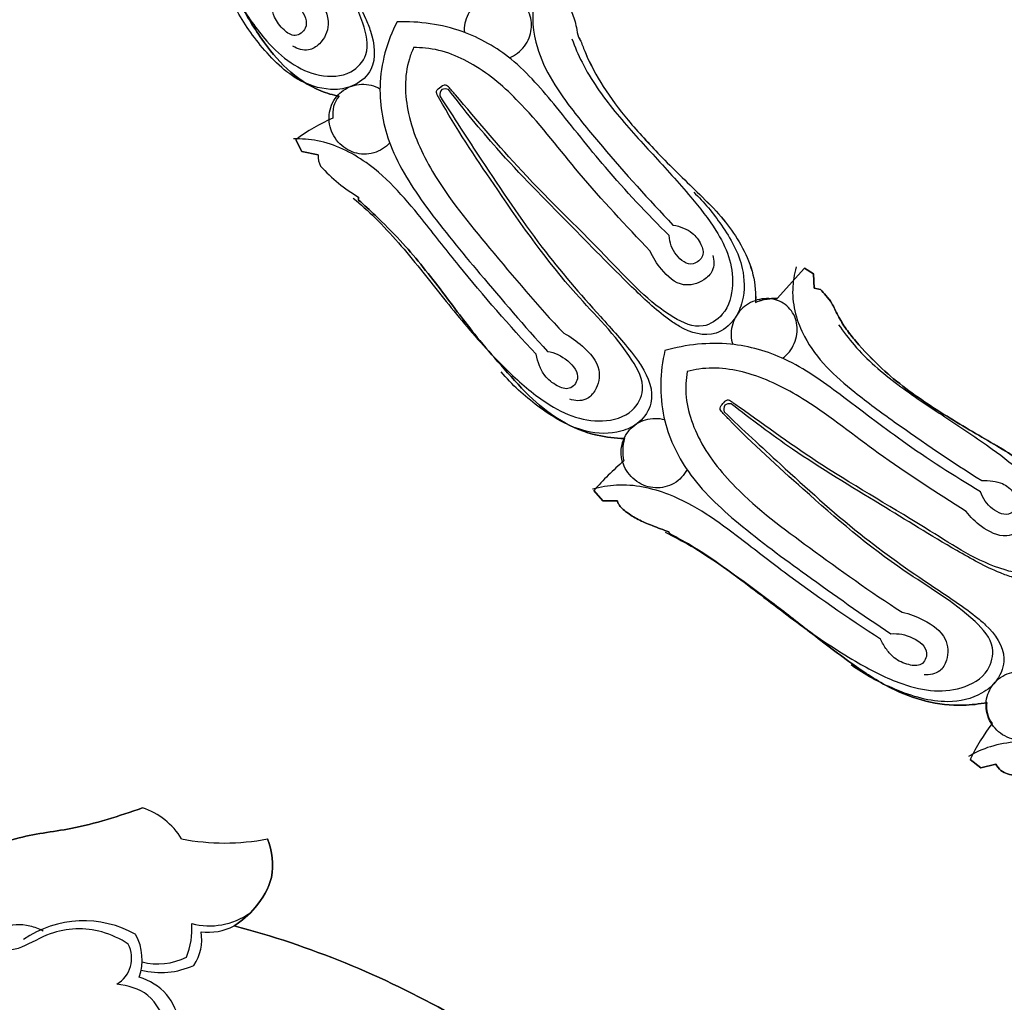
# Model space of a CAD drawing. Units: millimetres. Extents: x 0 to 1625, y 28 to 2454.
# Drawn here: x 477 to 522, y 1960 to 2005 of the extents above; entities that cross this region are included whole.
import ezdxf

# ---------------------------------------------------------------- set-up
doc = ezdxf.new("R2010")
doc.units = ezdxf.units.MM
doc.layers.add('Default', color=7, linetype='Continuous', true_color=0xffffff)
doc.styles.add('Arial', font='arial.ttf')
doc.dimstyles.new('Default', dxfattribs={"dimtxt": 10, "dimasz": 7, "dimexe": 0.5, "dimexo": 0.5, "dimgap": 0.25, "dimtad": 1, "dimtoh": 1, "dimdec": 0, "dimzin": 1, "dimdsep": 46, "dimtxsty": 'Arial', "dimcen": 0.5, "dimazin": 0, "dimtfac": 1, "dimtdec": 4, "dimtix": 1, "dimtmove": 1, "dimatfit": 3, "dimfxl": 0, "dimtolj": 1, "dimtzin": 1, "dimarcsym": 0})

# ---------------------------------------------------------------- blocks, each defined once
blk = doc.blocks.new('*D1997')
at = {"layer": 'Default', "color": 0, "lineweight": -2, "transparency": 16777216}
for p, q in [((587.071, 2297.49), (52.318, 2297.49)), ((52.818, 2290.49), (52.818, 1804.339)), ((587.071, 1797.339), (52.318, 1797.339))]:
    blk.add_line(p, q, dxfattribs=at)
at = {"layer": 'Default', "color": 0, "transparency": 16777216}
for points in [[(51.651, 2290.49), (53.985, 2290.49), (52.818, 2297.49)], [(51.651, 1804.339), (53.985, 1804.339), (52.818, 1797.339)]]:
    blk.add_solid(points, dxfattribs=at)
at = {"layer": 'Defpoints', "color": 0, "transparency": 16777216}
for p in [(587.571, 2297.49), (52.818, 1797.339), (587.571, 1797.339)]:
    blk.add_point(p, dxfattribs=at)
at = {"layer": 'Default', "color": 0, "transparency": 16777216, "insert": (47.462, 2047.415), "char_height": 10, "attachment_point": 5, "rotation": 90, "style": 'Arial'}
blk.add_mtext('\\A1;500', dxfattribs=at)

msp = doc.modelspace()

# ---------------------------------------------------------------- linework, layer by layer
at = {"layer": 'Default'}
for p, q in [((489.809, 1999.466), (490.091, 1998.938)), ((490.091, 1998.938), (489.809, 1999.466)), ((490.822, 1998.775), (490.091, 1998.938)), ((490.091, 1998.938), (490.822, 1998.775)), ((492.653, 1996.868), (492.653, 1996.733)), ((492.653, 1996.733), (492.653, 1996.868)), ((512.842, 1993.648), (511.603, 1992.278)), ((511.603, 1992.278), (512.842, 1993.648)), ((511.604, 1992.278), (512.844, 1993.649)), ((513.244, 1993.398), (512.842, 1993.648)), ((512.842, 1993.648), (513.244, 1993.398)), ((512.844, 1993.649), (513.245, 1993.398)), ((513.275, 1992.749), (513.244, 1993.398)), ((513.244, 1993.398), (513.275, 1992.749)), ((513.245, 1993.398), (513.276, 1992.749)), ((513.558, 1992.686), (513.275, 1992.749)), ((513.275, 1992.749), (513.558, 1992.686)), ((513.276, 1992.749), (513.559, 1992.687)), ((511.603, 1992.278), (511.27, 1992.27)), ((503.708, 1983.123), (503.304, 1983.589)), ((503.304, 1983.589), (503.708, 1983.123)), ((504.367, 1983.128), (503.708, 1983.123)), ((503.708, 1983.123), (504.367, 1983.128)), ((506.724, 1981.639), (506.703, 1981.719)), ((506.703, 1981.719), (506.724, 1981.639)), ((520.818, 1971.049), (520.335, 1971.416)), ((520.335, 1971.416), (520.818, 1971.049)), ((521.506, 1971.209), (520.818, 1971.049)), ((520.818, 1971.049), (521.506, 1971.209))]:
    msp.add_line(p, q, dxfattribs=at)
for centre, radius, start, end in [((496.713, 2001.481), 0.387, 138.0918, 184.0112), ((496.569, 2001.377), 0.39, 66.1652, 111.6279), ((492.716, 2000.637), 1.237, 139.9977, 188.8274), ((492.716, 2000.637), 1.237, 139.9977, 188.8274), ((495.021, 1992.456), 8.735, 113.8171, 126.6284), ((495.021, 1992.456), 8.735, 113.8171, 126.6284), ((491.639, 1998.692), 0.82, 174.1886, 210.8488), ((491.639, 1998.692), 0.82, 174.1886, 210.8488), ((496.268, 2003.049), 7.16, 221.8533, 239.6772), ((496.268, 2003.049), 7.16, 221.8533, 239.6772), ((511.484, 1990.119), 2.162, 86.8576, 113.4505), ((509.575, 1987.266), 0.387, 152.1088, 198.0319), ((509.46, 1987.13), 0.39, 80.1841, 125.6454), ((506.984, 1985.375), 2.369, 165.9964, 190.8137), ((506.984, 1985.375), 2.369, 165.9964, 190.8137), ((514.518, 1973.63), 14.998, 131.1048, 138.3924), ((514.518, 1973.63), 14.998, 131.1048, 138.3924), ((522.364, 1973.808), 1.279, 171.5753, 216.2716), ((522.364, 1973.808), 1.279, 171.5753, 216.2716), ((529.668, 1966.843), 10.393, 143.3158, 153.8932), ((529.668, 1966.843), 10.393, 143.3158, 153.8932), ((481.839, 1966.112), 3.287, 31.4732, 71.698), ((481.839, 1966.112), 3.287, 31.4732, 71.698), ((486.587, 1977.802), 10.162, 258.9708, 281.0292), ((486.587, 1977.802), 10.162, 258.9708, 281.0292), ((480.202, 1959.334), 4.787, 60.303, 124.5662), ((485.905, 1967.091), 3.2, 255.458, 304.8033), ((481.774, 1963.751), 3.336, 337.5326, 4.1732), ((483.551, 1963.259), 2.003, 324.7978, 10.4059), ((485.838, 1966.166), 2.565, 262.8991, 297.4838), ((480.433, 1962.362), 2.42, 340.9297, 27.8283), ((480.997, 1962.432), 1.382, 300.9257, 27.3028), ((483.569, 1965.029), 2.859, 255.4198, 296.7656), ((483.7, 1965.335), 3.557, 255.4146, 294.7251)]:
    msp.add_arc(centre, radius, start, end, dxfattribs=at)
for points, knots in [([(482.359, 2014.896), (482.62, 2014.534), (483.45, 2013.31), (484.541, 2011.085), (485.769, 2008.315), (487.043, 2005.904), (488.3, 2004.065), (489.537, 2002.881), (490.869, 2002.287), (492.254, 2002.313), (493.225, 2003.4), (492.644, 2005.663), (490.672, 2008.746), (488.919, 2013.311), (487.676, 2016.729), (487.214, 2018.366), (487.17, 2018.521)], [0, 0, 0, 0, 1.868036, 6.198468, 10.38008, 14.573596, 17.634499, 19.712818, 21.717762, 23.810463, 25.315499, 27.414566, 33.233299, 41.955999, 48.843181, 49.567677, 49.567677, 49.567677, 49.567677]), ([(487.274, 2018.447), (487.64, 2017.35), (488.555, 2014.764), (489.947, 2010.86), (491.625, 2007.533), (492.768, 2005.466), (493.341, 2004.057), (493.52, 2002.773), (492.535, 2001.876), (491.371, 2001.642), (489.717, 2002.105), (488.188, 2003.651), (487.299, 2004.97), (486.971, 2005.651)], [37.915586, 37.915586, 37.915586, 37.915586, 43.102358, 50.235464, 56.34218, 59.72155, 60.64391, 63.181646, 64.670632, 66.018766, 68.281603, 71.755731, 74.921963, 74.921963, 74.921963, 74.921963]), ([(491.768, 2001.432), (491.487, 2001.488), (490.62, 2001.737), (489.362, 2002.603), (488.177, 2004.076), (486.877, 2006.254), (485.769, 2009.075), (484.477, 2011.657), (483.564, 2013.51), (483.004, 2014.313), (482.744, 2014.654)], [3000.688197, 3000.688197, 3000.688197, 3000.688197, 3002.631101, 3006.773466, 3010.818205, 3015.505363, 3024.110014, 3031.577793, 3035.326624, 3038.262936, 3038.262936, 3038.262936, 3038.262936]), ([(482.744, 2014.654), (483.004, 2014.313), (483.564, 2013.51), (484.477, 2011.657), (485.769, 2009.075), (486.877, 2006.254), (488.177, 2004.076), (489.362, 2002.603), (490.62, 2001.737), (491.487, 2001.488), (491.768, 2001.432)], [3038.262936, 3038.262936, 3038.262936, 3038.262936, 3041.199249, 3044.94808, 3052.415858, 3061.02051, 3065.707667, 3069.752407, 3073.894772, 3075.837676, 3075.837676, 3075.837676, 3075.837676]), ([(501.074, 2007.037), (500.905, 2006.733), (500.464, 2005.712), (500.543, 2003.393), (502.006, 2001.161), (504.224, 1998.506), (505.782, 1996.753), (506.887, 1995.606)], [0, 0, 0, 0, 1.574526, 5.007467, 10.397779, 13.944315, 21.52466, 21.52466, 21.52466, 21.52466]), ([(490.137, 2006.667), (490.4, 2006.446), (490.891, 2005.857), (491.467, 2004.791), (491.021, 2003.849), (490.357, 2003.419), (489.886, 2003.573), (489.679, 2003.705)], [44.590536, 44.590536, 44.590536, 44.590536, 46.08875, 47.980502, 49.381353, 50.209354, 51.260851, 51.260851, 51.260851, 51.260851]), ([(489.222, 2006.047), (489.531, 2005.914), (490.034, 2005.519), (490.467, 2004.575), (489.779, 2004.054), (489.206, 2004.455), (488.84, 2004.929), (488.701, 2005.516), (488.685, 2005.864), (488.698, 2006.043)], [78.945864, 78.945864, 78.945864, 78.945864, 80.403564, 81.738345, 82.55907, 83.360448, 84.38969, 85.106213, 85.879907, 85.879907, 85.879907, 85.879907]), ([(499.481, 2003.168), (499.733, 2003.273), (500.101, 2003.552), (500.391, 2004.07), (500.491, 2004.466), (500.486, 2004.866), (500.362, 2005.262), (500.123, 2005.598), (499.812, 2005.836), (499.441, 2005.985), (499.008, 2006.031), (498.57, 2005.955), (498.185, 2005.777), (497.854, 2005.512), (497.502, 2005.028), (497.418, 2004.587), (497.442, 2004.325)], [13.821685, 13.821685, 13.821685, 13.821685, 15.094931, 15.731554, 16.368178, 17.004801, 17.641424, 18.278047, 18.91467, 19.551294, 20.187917, 20.82454, 21.461163, 22.097787, 22.73441, 24.007656, 24.007656, 24.007656, 24.007656]), ([(502.046, 2005.795), (502.146, 2005.612), (502.331, 2005.205), (502.516, 2004.636), (502.561, 2004.172), (502.677, 2003.981), (502.716, 2003.925)], [1264.261966, 1264.261966, 1264.261966, 1264.261966, 1265.690559, 1267.321597, 1268.369993, 1268.832999, 1268.832999, 1268.832999, 1268.832999]), ([(502.047, 2005.795), (502.147, 2005.613), (502.332, 2005.206), (502.517, 2004.637), (502.563, 2004.172), (502.678, 2003.981), (502.717, 2003.926)], [57.845337, 57.845337, 57.845337, 57.845337, 59.27393, 60.904968, 61.953364, 62.41637, 62.41637, 62.41637, 62.41637]), ([(494.394, 2004.805), (493.937, 2003.911), (493.401, 2002.02), (493.981, 1998.991), (495.798, 1996.207), (498.308, 1993.197), (500.156, 1991.037), (501.2, 1989.887)], [53.702283, 53.702283, 53.702283, 53.702283, 58.150666, 62.06893, 66.741997, 72.275159, 78.945864, 78.945864, 78.945864, 78.945864]), ([(506.712, 1995.124), (505.715, 1996.121), (503.937, 1998.002), (501.74, 2000.811), (499.796, 2003.115), (497.311, 2004.567), (495.398, 2004.83), (494.394, 2004.805)], [28.458702, 28.458702, 28.458702, 28.458702, 35.129407, 40.662569, 45.335637, 49.253901, 53.702283, 53.702283, 53.702283, 53.702283]), ([(502.309, 2004.03), (502.443, 2003.668), (502.947, 2002.488), (504.2, 2000.735), (505.972, 1998.805), (507.559, 1997.065), (508.761, 1995.559), (509.464, 1994.225), (509.667, 1992.898), (509.345, 1991.586), (508.12, 1990.804), (506.068, 1991.782), (503.694, 1994.441), (500.236, 1997.7), (497.924, 2000.461), (496.828, 2001.739), (496.724, 2001.861)], [0, 0, 0, 0, 1.868036, 6.198468, 10.38008, 14.573596, 17.634499, 19.712818, 21.717762, 23.810463, 25.315499, 27.414566, 33.233299, 41.955999, 48.843181, 49.567677, 49.567677, 49.567677, 49.567677]), ([(502.716, 2003.925), (502.779, 2003.75), (503.058, 2003.04), (503.717, 2001.803), (504.882, 2000.268), (506.37, 1998.655), (507.826, 1997.249), (509.06, 1996.041), (509.827, 1994.98), (510.428, 1993.842), (510.631, 1992.833), (510.631, 1992.248), (510.624, 1992.103)], [1268.832999, 1268.832999, 1268.832999, 1268.832999, 1270.111614, 1274.06855, 1278.398151, 1283.274257, 1289.051624, 1292.230628, 1295.049321, 1297.982386, 1300.999316, 1302.004102, 1302.004102, 1302.004102, 1302.004102]), ([(502.717, 2003.926), (502.78, 2003.751), (503.059, 2003.041), (503.718, 2001.804), (504.883, 2000.268), (506.371, 1998.656), (507.827, 1997.25), (509.062, 1996.041), (509.828, 1994.98), (510.429, 1993.842), (510.633, 1992.834), (510.632, 1992.249), (510.625, 1992.103)], [62.41637, 62.41637, 62.41637, 62.41637, 63.694985, 67.651921, 71.981521, 76.857628, 82.634995, 85.813999, 88.632692, 91.565757, 94.582687, 95.587473, 95.587473, 95.587473, 95.587473]), ([(495.146, 2003.634), (495.071, 2003.469), (494.702, 2002.53), (494.768, 2000.491), (496.122, 1997.528), (498.746, 1994.357), (500.766, 1991.948), (501.939, 1990.71)], [22.295268, 22.295268, 22.295268, 22.295268, 23.096879, 26.7485, 30.886926, 37.171732, 44.590536, 44.590536, 44.590536, 44.590536]), ([(505.857, 1994.424), (504.763, 1995.578), (502.735, 1997.715), (500.424, 2000.781), (498.16, 2002.833), (496.333, 2003.603), (495.327, 2003.637), (495.146, 2003.634)], [0, 0, 0, 0, 7.418804, 13.703609, 17.842035, 21.493657, 22.295268, 22.295268, 22.295268, 22.295268]), ([(494.06, 1999.329), (493.88, 1999.122), (493.495, 1998.867), (492.893, 1998.791), (492.466, 1998.86), (492.068, 1999.041), (491.71, 1999.344), (491.453, 1999.739), (491.321, 2000.16), (491.302, 2000.596), (491.411, 2001.042), (491.645, 2001.431), (491.96, 2001.717), (492.338, 2001.909), (492.932, 2002.023), (493.382, 2001.91), (493.622, 2001.775)], [13.821685, 13.821685, 13.821685, 13.821685, 15.094931, 15.731554, 16.368178, 17.004801, 17.641424, 18.278047, 18.91467, 19.551294, 20.187917, 20.82454, 21.461163, 22.097787, 22.73441, 24.007656, 24.007656, 24.007656, 24.007656]), ([(496.724, 2001.861), (496.668, 2001.904), (496.571, 2002.008), (496.295, 2001.792), (496.386, 2001.856), (496.4, 2001.866)], [49.5676773, 49.5676773, 49.5676773, 49.5676773, 49.8865375, 50.1635885, 50.2381784, 50.2381784, 50.2381784, 50.2381784]), ([(492.409, 1996.827), (492.748, 1996.539), (493.849, 1995.548), (495.444, 1993.649), (497.3, 1991.259), (499.12, 1989.223), (500.784, 1987.741), (502.272, 1986.89), (503.709, 1986.634), (505.046, 1986.994), (505.725, 1988.284), (504.615, 1990.34), (501.955, 1992.858), (499.158, 1996.862), (497.13, 1999.882), (496.289, 2001.361), (496.209, 2001.501)], [0, 0, 0, 0, 1.868036, 6.198468, 10.38008, 14.573596, 17.634499, 19.712818, 21.717762, 23.810463, 25.315499, 27.414566, 33.233299, 41.955999, 48.843181, 49.567677, 49.567677, 49.567677, 49.567677]), ([(496.209, 2001.501), (496.187, 2001.569), (496.123, 2001.697), (496.422, 2001.88), (496.33, 2001.818), (496.316, 2001.808)], [49.5676773, 49.5676773, 49.5676773, 49.5676773, 49.8865375, 50.1635885, 50.2381784, 50.2381784, 50.2381784, 50.2381784]), ([(507.823, 1997.09), (508.298, 1996.646), (509.155, 1995.584), (510.107, 1993.95), (510.151, 1992.343), (509.698, 1991.26), (508.662, 1990.423), (507.46, 1990.804), (506.238, 1991.641), (504.563, 1993.223), (502.03, 1995.831), (499.151, 1998.708), (497.429, 2000.825), (496.727, 2001.734)], [0, 0, 0, 0, 3.166232, 6.64036, 8.903196, 10.251331, 11.740317, 14.278053, 15.200412, 18.579783, 24.686498, 31.819605, 37.006377, 37.006377, 37.006377, 37.006377]), ([(496.328, 2001.454), (496.946, 2000.477), (498.456, 1998.185), (500.742, 1994.735), (503.174, 1991.908), (504.782, 1990.179), (505.679, 1988.95), (506.164, 1987.747), (505.425, 1986.638), (504.352, 1986.129), (502.635, 1986.179), (500.776, 1987.311), (499.594, 1988.378), (499.111, 1988.961)], [37.915599, 37.915599, 37.915599, 37.915599, 43.102372, 50.235478, 56.342193, 59.721564, 60.643924, 63.181659, 64.670645, 66.01878, 68.281616, 71.755745, 74.921976, 74.921976, 74.921976, 74.921976]), ([(500.692, 1989.756), (499.485, 1991.058), (497.758, 1993.017), (495.39, 1996.058), (493.511, 1998.323), (491.233, 1999.436), (490.062, 1999.512), (489.699, 1999.5)], [85.879907, 85.879907, 85.879907, 85.879907, 93.460252, 97.006788, 102.3971, 105.830041, 107.404567, 107.404567, 107.404567, 107.404567]), ([(504.686, 1985.948), (504.275, 1985.954), (503.277, 1986.068), (501.822, 1986.652), (500.435, 1987.753), (499.285, 1989.05), (497.848, 1990.681), (496.385, 1992.697), (494.842, 1994.624), (493.554, 1995.918), (492.908, 1996.509), (492.653, 1996.733)], [10.420905, 10.420905, 10.420905, 10.420905, 13.20864, 17.177445, 20.889427, 25.179451, 29.020418, 35.743533, 42.227608, 45.887287, 48.204911, 48.204911, 48.204911, 48.204911]), ([(492.653, 1996.733), (492.908, 1996.509), (493.554, 1995.918), (494.842, 1994.624), (496.385, 1992.697), (497.848, 1990.681), (499.285, 1989.05), (500.435, 1987.753), (501.822, 1986.652), (503.277, 1986.068), (504.275, 1985.954), (504.686, 1985.948)], [48.204911, 48.204911, 48.204911, 48.204911, 50.522536, 54.182215, 60.66629, 67.389405, 71.230372, 75.520396, 79.232378, 83.201183, 85.988918, 85.988918, 85.988918, 85.988918]), ([(506.887, 1995.606), (507.051, 1995.577), (507.356, 1995.483), (507.836, 1995.232), (508.149, 1994.802), (508.346, 1994.196), (507.68, 1993.647), (506.935, 1994.248), (506.733, 1994.808), (506.712, 1995.124)], [21.52466, 21.52466, 21.52466, 21.52466, 22.298353, 23.014877, 24.044119, 24.845497, 25.666222, 27.001002, 28.458702, 28.458702, 28.458702, 28.458702]), ([(508.691, 1994.227), (508.753, 1994.012), (508.766, 1993.546), (508.203, 1992.993), (507.211, 1992.743), (506.371, 1993.52), (505.977, 1994.124), (505.857, 1994.424)], [-6.670315, -6.670315, -6.670315, -6.670315, -5.618818, -4.790817, -3.389966, -1.498214, 0, 0, 0, 0]), ([(512.461, 1993.712), (512.371, 1993.375), (512.189, 1992.279), (512.826, 1990.049), (514.787, 1988.239), (517.582, 1986.204), (519.518, 1984.884), (520.868, 1984.042)], [0, 0, 0, 0, 1.574526, 5.007467, 10.397779, 13.944315, 21.52466, 21.52466, 21.52466, 21.52466]), ([(525.329, 1981.426), (525.235, 1981.743), (524.926, 1982.543), (524.217, 1983.739), (522.74, 1984.914), (520.818, 1986.038), (518.522, 1987.387), (516.571, 1988.817), (515.37, 1990.087), (514.709, 1990.898), (514.35, 1991.475), (514.12, 1992.025), (513.831, 1992.403), (513.647, 1992.601), (513.558, 1992.686)], [2839.323542, 2839.323542, 2839.323542, 2839.323542, 2841.592562, 2845.212988, 2848.687346, 2854.312535, 2860.38438, 2866.81495, 2870.711803, 2872.293417, 2873.971071, 2875.351461, 2876.363068, 2877.203196, 2877.203196, 2877.203196, 2877.203196]), ([(513.558, 1992.686), (513.647, 1992.601), (513.831, 1992.403), (514.12, 1992.025), (514.35, 1991.475), (514.709, 1990.898), (515.37, 1990.087), (516.571, 1988.817), (518.522, 1987.387), (520.818, 1986.038), (522.74, 1984.914), (524.217, 1983.739), (524.893, 1982.599), (525.189, 1981.861), (525.272, 1981.608)], [1308.263413, 1308.263413, 1308.263413, 1308.263413, 1309.103541, 1310.115148, 1311.495538, 1313.173192, 1314.754806, 1318.651659, 1325.082229, 1331.154074, 1336.779263, 1340.253621, 1343.874047, 1345.706678, 1345.706678, 1345.706678, 1345.706678]), ([(513.559, 1992.687), (513.648, 1992.602), (513.832, 1992.403), (514.121, 1992.026), (514.351, 1991.476), (514.71, 1990.899), (515.371, 1990.087), (516.572, 1988.818), (518.523, 1987.387), (520.819, 1986.038), (522.741, 1984.915), (524.218, 1983.74), (524.927, 1982.544), (525.236, 1981.743), (525.33, 1981.427)], [105.285722, 105.285722, 105.285722, 105.285722, 106.12585, 107.137457, 108.517847, 110.195501, 111.777115, 115.673968, 122.104538, 128.176383, 133.801572, 137.275931, 140.896356, 143.165376, 143.165376, 143.165376, 143.165376]), ([(511.851, 1989.573), (512.071, 1989.736), (512.359, 1990.096), (512.516, 1990.669), (512.517, 1991.077), (512.415, 1991.463), (512.199, 1991.818), (511.886, 1992.085), (511.527, 1992.241), (511.132, 1992.296), (510.701, 1992.236), (510.294, 1992.055), (509.963, 1991.79), (509.706, 1991.452), (509.481, 1990.898), (509.506, 1990.45), (509.594, 1990.201)], [13.821685, 13.821685, 13.821685, 13.821685, 15.094931, 15.731554, 16.368178, 17.004801, 17.641424, 18.278047, 18.91467, 19.551294, 20.187917, 20.82454, 21.461163, 22.097787, 22.73441, 24.007656, 24.007656, 24.007656, 24.007656]), ([(510.625, 1992.103), (510.793, 1992.175), (511.117, 1992.271), (511.453, 1992.286), (511.604, 1992.278)], [95.587473, 95.587473, 95.587473, 95.587473, 96.829671, 97.852082, 97.852082, 97.852082, 97.852082]), ([(514.386, 1991.095), (514.604, 1990.776), (515.377, 1989.754), (517.019, 1988.358), (519.203, 1986.92), (521.165, 1985.62), (522.697, 1984.454), (523.703, 1983.333), (524.224, 1982.096), (524.232, 1980.744), (523.235, 1979.687), (521.007, 1980.134), (518.056, 1982.133), (513.911, 1984.45), (510.997, 1986.569), (509.624, 1987.543), (509.493, 1987.637)], [0, 0, 0, 0, 1.868036, 6.198468, 10.38008, 14.573596, 17.634499, 19.712818, 21.717762, 23.810463, 25.315499, 27.414566, 33.233299, 41.955999, 48.843181, 49.567677, 49.567677, 49.567677, 49.567677]), ([(501.939, 1990.71), (502.248, 1990.558), (502.866, 1990.105), (503.683, 1989.209), (503.478, 1988.187), (502.937, 1987.61), (502.443, 1987.645), (502.21, 1987.724)], [44.590536, 44.590536, 44.590536, 44.590536, 46.08875, 47.980502, 49.381353, 50.209354, 51.260851, 51.260851, 51.260851, 51.260851]), ([(501.2, 1989.887), (501.533, 1989.832), (502.116, 1989.57), (502.764, 1988.758), (502.223, 1988.087), (501.569, 1988.338), (501.1, 1988.71), (500.823, 1989.246), (500.723, 1989.58), (500.692, 1989.756)], [78.945864, 78.945864, 78.945864, 78.945864, 80.403564, 81.738345, 82.55907, 83.360448, 84.38969, 85.106213, 85.879907, 85.879907, 85.879907, 85.879907]), ([(506.52, 1989.93), (506.293, 1988.952), (506.231, 1986.987), (507.526, 1984.188), (509.968, 1981.925), (513.134, 1979.615), (515.454, 1977.97), (516.748, 1977.108)], [53.702283, 53.702283, 53.702283, 53.702283, 58.150666, 62.06893, 66.741997, 72.275159, 78.945864, 78.945864, 78.945864, 78.945864]), ([(520.816, 1983.532), (519.607, 1984.255), (517.426, 1985.645), (514.614, 1987.835), (512.17, 1989.598), (509.408, 1990.404), (507.489, 1990.197), (506.52, 1989.93)], [28.458702, 28.458702, 28.458702, 28.458702, 35.129407, 40.662569, 45.335637, 49.253901, 53.702283, 53.702283, 53.702283, 53.702283]), ([(520.158, 1982.644), (518.816, 1983.496), (516.33, 1985.074), (513.344, 1987.486), (510.651, 1988.928), (508.692, 1989.233), (507.708, 1989.022), (507.533, 1988.975)], [0, 0, 0, 0, 7.418804, 13.703609, 17.842035, 21.493657, 22.295268, 22.295268, 22.295268, 22.295268]), ([(507.533, 1988.975), (507.5, 1988.797), (507.37, 1987.797), (507.927, 1985.834), (509.961, 1983.286), (513.278, 1980.846), (515.823, 1979.001), (517.264, 1978.086)], [22.295268, 22.295268, 22.295268, 22.295268, 23.096879, 26.7485, 30.886926, 37.171732, 44.590536, 44.590536, 44.590536, 44.590536]), ([(509.493, 1987.637), (509.429, 1987.666), (509.309, 1987.742), (509.094, 1987.466), (509.166, 1987.551), (509.177, 1987.563)], [49.5676773, 49.5676773, 49.5676773, 49.5676773, 49.8865375, 50.1635885, 50.2381784, 50.2381784, 50.2381784, 50.2381784]), ([(509.081, 1987.163), (509.043, 1987.224), (508.95, 1987.333), (509.196, 1987.582), (509.121, 1987.5), (509.11, 1987.487)], [49.5676773, 49.5676773, 49.5676773, 49.5676773, 49.8865375, 50.1635885, 50.2381784, 50.2381784, 50.2381784, 50.2381784]), ([(521.415, 1985.708), (521.983, 1985.394), (523.073, 1984.574), (524.393, 1983.223), (524.828, 1981.676), (524.653, 1980.515), (523.854, 1979.45), (522.595, 1979.526), (521.206, 1980.038), (519.196, 1981.164), (516.104, 1983.076), (512.614, 1985.165), (510.428, 1986.803), (509.527, 1987.514)], [0, 0, 0, 0, 3.166232, 6.64036, 8.903196, 10.251331, 11.740317, 14.278053, 15.200412, 18.579783, 24.686498, 31.819605, 37.006377, 37.006377, 37.006377, 37.006377]), ([(507.522, 1984.535), (507.398, 1984.291), (507.086, 1983.95), (506.52, 1983.73), (506.089, 1983.694), (505.659, 1983.773), (505.238, 1983.981), (504.893, 1984.302), (504.662, 1984.679), (504.538, 1985.098), (504.536, 1985.557), (504.669, 1985.991), (504.905, 1986.344), (505.226, 1986.623), (505.774, 1986.877), (506.238, 1986.875), (506.504, 1986.803)], [13.821685, 13.821685, 13.821685, 13.821685, 15.094931, 15.731554, 16.368178, 17.004801, 17.641424, 18.278047, 18.91467, 19.551294, 20.187917, 20.82454, 21.461163, 22.097787, 22.73441, 24.007656, 24.007656, 24.007656, 24.007656]), ([(506.527, 1981.707), (506.928, 1981.508), (508.236, 1980.815), (510.247, 1979.357), (512.629, 1977.491), (514.892, 1975.957), (516.869, 1974.925), (518.521, 1974.462), (519.977, 1974.565), (521.186, 1975.241), (521.529, 1976.658), (519.95, 1978.38), (516.755, 1980.174), (513.069, 1983.376), (510.367, 1985.815), (509.192, 1987.046), (509.081, 1987.163)], [0, 0, 0, 0, 1.868036, 6.198468, 10.38008, 14.573596, 17.634499, 19.712818, 21.717762, 23.810463, 25.315499, 27.414566, 33.233299, 41.955999, 48.843181, 49.567677, 49.567677, 49.567677, 49.567677]), ([(509.207, 1987.146), (510.043, 1986.348), (512.066, 1984.489), (515.12, 1981.7), (518.17, 1979.55), (520.151, 1978.265), (521.321, 1977.292), (522.086, 1976.244), (521.641, 1974.989), (520.724, 1974.232), (519.046, 1973.861), (516.966, 1974.506), (515.559, 1975.254), (514.948, 1975.701)], [37.915604, 37.915604, 37.915604, 37.915604, 43.102377, 50.235483, 56.342198, 59.721569, 60.643929, 63.181664, 64.67065, 66.018785, 68.281621, 71.75575, 74.921981, 74.921981, 74.921981, 74.921981]), ([(516.287, 1976.858), (514.798, 1977.826), (512.645, 1979.307), (509.607, 1981.682), (507.233, 1983.426), (504.752, 1983.955), (503.598, 1983.746), (503.248, 1983.646)], [85.879907, 85.879907, 85.879907, 85.879907, 93.460252, 97.006788, 102.3971, 105.830041, 107.404567, 107.404567, 107.404567, 107.404567]), ([(520.868, 1984.042), (521.035, 1984.053), (521.353, 1984.037), (521.88, 1983.911), (522.287, 1983.57), (522.627, 1983.03), (522.115, 1982.336), (521.245, 1982.737), (520.913, 1983.23), (520.816, 1983.532)], [21.52466, 21.52466, 21.52466, 21.52466, 22.298353, 23.014877, 24.044119, 24.845497, 25.666222, 27.001002, 28.458702, 28.458702, 28.458702, 28.458702]), ([(506.703, 1981.719), (506.45, 1981.808), (505.983, 1981.993), (505.318, 1982.248), (504.813, 1982.579), (504.466, 1982.862), (504.384, 1983.075), (504.367, 1983.128)], [-2844.774193, -2844.774193, -2844.774193, -2844.774193, -2842.95086, -2841.354863, -2839.972131, -2838.808256, -2838.42467, -2838.42467, -2838.42467, -2838.42467]), ([(504.367, 1983.128), (504.384, 1983.075), (504.466, 1982.862), (504.813, 1982.579), (505.318, 1982.248), (505.983, 1981.993), (506.45, 1981.808), (506.703, 1981.719)], [-2838.42467, -2838.42467, -2838.42467, -2838.42467, -2838.041083, -2836.877208, -2835.494477, -2833.89848, -2832.075146, -2832.075146, -2832.075146, -2832.075146]), ([(522.953, 1983.145), (523.066, 1982.951), (523.192, 1982.504), (522.781, 1981.829), (521.881, 1981.344), (520.876, 1981.893), (520.348, 1982.382), (520.158, 1982.644)], [-6.670315, -6.670315, -6.670315, -6.670315, -5.618818, -4.790817, -3.389966, -1.498214, 0, 0, 0, 0]), ([(521.099, 1973.996), (520.748, 1973.928), (519.823, 1973.825), (518.325, 1973.985), (516.604, 1974.656), (514.847, 1975.825), (513.058, 1977.207), (511.198, 1978.665), (509.494, 1979.901), (508.005, 1980.95), (507.112, 1981.442), (506.724, 1981.639)], [10.340578, 10.340578, 10.340578, 10.340578, 12.769188, 16.620983, 20.419877, 25.205188, 30.935669, 35.84543, 41.31764, 45.286136, 48.244503, 48.244503, 48.244503, 48.244503]), ([(506.724, 1981.639), (507.112, 1981.442), (508.005, 1980.95), (509.494, 1979.901), (511.198, 1978.665), (513.058, 1977.207), (514.847, 1975.825), (516.604, 1974.656), (518.325, 1973.985), (519.823, 1973.825), (520.748, 1973.928), (521.099, 1973.996)], [48.244503, 48.244503, 48.244503, 48.244503, 51.20287, 55.171366, 60.643575, 65.553337, 71.283818, 76.069129, 79.868022, 83.719818, 86.148428, 86.148428, 86.148428, 86.148428]), ([(517.264, 1978.086), (517.6, 1978.014), (518.311, 1977.726), (519.322, 1977.056), (519.373, 1976.015), (518.99, 1975.323), (518.502, 1975.237), (518.257, 1975.256)], [44.590536, 44.590536, 44.590536, 44.590536, 46.08875, 47.980502, 49.381353, 50.209354, 51.260851, 51.260851, 51.260851, 51.260851]), ([(516.748, 1977.108), (517.084, 1977.136), (517.713, 1977.024), (518.541, 1976.395), (518.181, 1975.611), (517.485, 1975.695), (516.938, 1975.942), (516.539, 1976.395), (516.36, 1976.694), (516.287, 1976.858)], [78.945864, 78.945864, 78.945864, 78.945864, 80.403564, 81.738345, 82.55907, 83.360448, 84.38969, 85.106213, 85.879907, 85.879907, 85.879907, 85.879907]), ([(524.19, 1973.462), (524.129, 1973.195), (523.91, 1972.788), (523.415, 1972.436), (523.006, 1972.296), (522.569, 1972.268), (522.11, 1972.366), (521.697, 1972.593), (521.381, 1972.902), (521.157, 1973.278), (521.043, 1973.722), (521.066, 1974.176), (521.208, 1974.577), (521.451, 1974.925), (521.921, 1975.305), (522.371, 1975.417), (522.647, 1975.412)], [13.821685, 13.821685, 13.821685, 13.821685, 15.094931, 15.731554, 16.368178, 17.004801, 17.641424, 18.278047, 18.91467, 19.551294, 20.187917, 20.82454, 21.461163, 22.097787, 22.73441, 24.007656, 24.007656, 24.007656, 24.007656]), ([(534.576, 1968.172), (532.893, 1968.744), (530.441, 1969.649), (526.911, 1971.207), (524.182, 1972.316), (521.645, 1972.222), (520.576, 1971.737), (520.262, 1971.555)], [85.879907, 85.879907, 85.879907, 85.879907, 93.460252, 97.006788, 102.3971, 105.830041, 107.404567, 107.404567, 107.404567, 107.404567]), ([(540.011, 1966.527), (539.544, 1966.286), (538.236, 1965.793), (536.084, 1965.891), (533.76, 1966.607), (531.399, 1967.64), (528.934, 1968.712), (526.568, 1969.646), (524.762, 1970.223), (523.383, 1970.522), (522.498, 1970.658), (521.78, 1970.803), (521.563, 1971.102), (521.506, 1971.209)], [2844.488663, 2844.488663, 2844.488663, 2844.488663, 2848.063662, 2853.820729, 2858.659916, 2864.55361, 2871.320275, 2876.93701, 2881.82449, 2884.195091, 2886.449404, 2888.030661, 2888.861223, 2888.861223, 2888.861223, 2888.861223]), ([(521.506, 1971.209), (521.563, 1971.102), (521.78, 1970.803), (522.498, 1970.658), (523.383, 1970.522), (524.762, 1970.223), (526.568, 1969.646), (528.934, 1968.712), (531.399, 1967.64), (533.76, 1966.607), (536.084, 1965.891), (538.236, 1965.793), (539.544, 1966.286), (540.011, 1966.527)], [2888.861223, 2888.861223, 2888.861223, 2888.861223, 2889.691785, 2891.273042, 2893.527356, 2895.897956, 2900.785437, 2906.402171, 2913.168836, 2919.062531, 2923.901717, 2929.658784, 2933.233784, 2933.233784, 2933.233784, 2933.233784]), ([(473.281, 1964.593), (473.611, 1965.306), (474.618, 1966.762), (477.012, 1967.974), (479.923, 1968.24), (481.811, 1968.862), (482.871, 1969.233)], [-2884.0516, -2884.0516, -2884.0516, -2884.0516, -2878.659698, -2872.323856, -2866.559316, -2858.927141, -2858.927141, -2858.927141, -2858.927141]), ([(482.871, 1969.233), (481.811, 1968.862), (479.923, 1968.24), (477.012, 1967.974), (474.618, 1966.762), (473.611, 1965.306), (473.281, 1964.593)], [-2852.153866, -2852.153866, -2852.153866, -2852.153866, -2844.521691, -2838.75715, -2832.421309, -2827.029407, -2827.029407, -2827.029407, -2827.029407]), ([(488.531, 1967.828), (488.74, 1967.281), (488.911, 1966.104), (488.083, 1964.746), (487.376, 1964.118), (487.022, 1963.891)], [-3445.206328, -3445.206328, -3445.206328, -3445.206328, -3441.183753, -3437.645445, -3434.779785, -3434.779785, -3434.779785, -3434.779785]), ([(487.022, 1963.891), (487.376, 1964.118), (488.083, 1964.746), (488.911, 1966.104), (488.74, 1967.281), (488.531, 1967.828)], [-3434.779785, -3434.779785, -3434.779785, -3434.779785, -3431.914125, -3428.375817, -3424.353242, -3424.353242, -3424.353242, -3424.353242]), ([(482.225, 1963.065), (481.86, 1963.307), (480.744, 1963.834), (478.913, 1963.783), (477.654, 1962.995), (476.799, 1962.717), (475.995, 1963.113), (476.685, 1964.027), (477.594, 1963.976), (478.182, 1963.774), (478.369, 1963.669)], [34.148884, 34.148884, 34.148884, 34.148884, 36.078316, 39.505335, 41.619204, 42.521569, 43.494742, 44.470893, 46.259632, 47.206198, 47.206198, 47.206198, 47.206198]), ([(487.022, 1963.891), (490.441, 1962.989), (497.385, 1960.161), (505.829, 1953.689), (511.414, 1945.265), (515.648, 1937.746), (520.023, 1930.635), (526.091, 1927.069), (530.277, 1926.833), (531.77, 1926.95)], [-3455.632871, -3455.632871, -3455.632871, -3455.632871, -3431.633423, -3405.218819, -3384.547923, -3362.940656, -3345.745462, -3327.981568, -3317.82931, -3317.82931, -3317.82931, -3317.82931]), ([(531.77, 1926.95), (530.277, 1926.833), (526.091, 1927.069), (520.023, 1930.635), (515.648, 1937.746), (511.414, 1945.265), (505.829, 1953.689), (497.385, 1960.161), (490.441, 1962.989), (487.022, 1963.891)], [-3317.82931, -3317.82931, -3317.82931, -3317.82931, -3307.677053, -3289.913159, -3272.717964, -3251.110698, -3230.439801, -3204.025197, -3180.025749, -3180.025749, -3180.025749, -3180.025749]), ([(485.616, 1957.757), (485.281, 1958.323), (484.65, 1959.28), (484.115, 1960.899), (483.181, 1961.412), (482.72, 1961.571)], [15.158955, 15.158955, 15.158955, 15.158955, 18.054684, 20.23327, 22.379799, 22.379799, 22.379799, 22.379799]), ([(484.991, 1957.84), (484.685, 1958.338), (484.011, 1959.255), (483.337, 1960.883), (482.2, 1961.199), (481.708, 1961.246)], [23.827405, 23.827405, 23.827405, 23.827405, 26.403873, 28.913104, 31.091172, 31.091172, 31.091172, 31.091172])]:
    msp.add_open_spline(points, degree=3, knots=knots, dxfattribs=at)

# ---------------------------------------------------------------- dimensions: what is measured, and where the dimension line sits
dim = msp.add_linear_dim(base=(52.818, 1797.339), p1=(587.571, 2297.49), p2=(587.571, 1797.339), angle=270, dimstyle='Default', dxfattribs=at)
dim.commit()
dim.dimension.update_dxf_attribs({"geometry": '*D1997', "text_midpoint": (47.462, 2047.415)})

doc.saveas('drawing.dxf')
